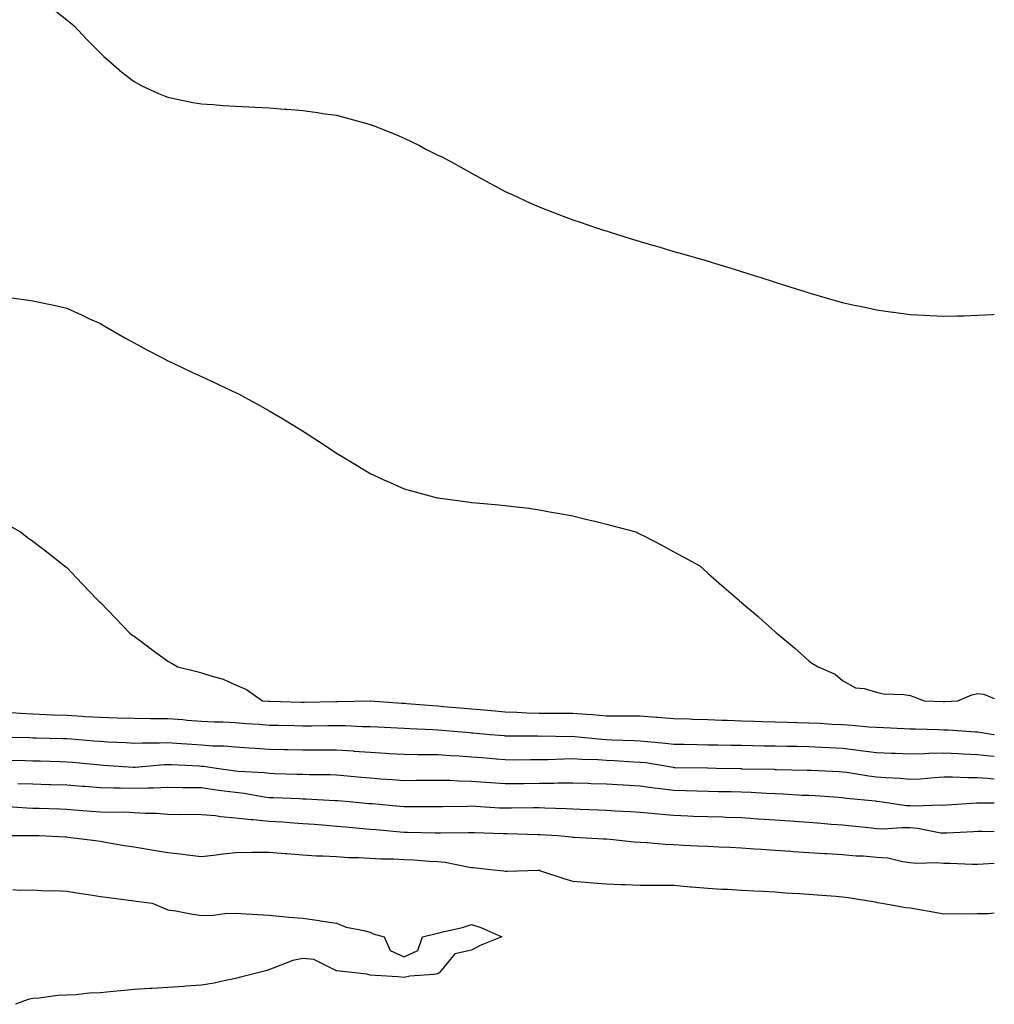
# Model space of a CAD drawing. Units: inches. Extents: x 960563 to 963203, y 7303178 to 7305818.
# Drawn here: x 962914 to 963203, y 7303812 to 7304104 of the extents above; entities that cross this region are included whole.
import ezdxf

# ---------------------------------------------------------------- set-up
doc = ezdxf.new("R2010")
doc.units = ezdxf.units.IN
doc.header["$MEASUREMENT"] = 0
doc.layers.add('Contour_96057303', color=7, linetype='Continuous', true_color=0xfcfa8e)

msp = doc.modelspace()

# ---------------------------------------------------------------- linework, layer by layer
at = {"layer": 'Contour_96057303'}
for points in [[(962923.48, 7304107.35, 3258), (962928.05, 7304103.73, 3258), (962929.04, 7304102.91, 3258), (962930.25, 7304101.92, 3258), (962934.03, 7304097.9, 3258), (962938.05, 7304093.81, 3258), (962939.03, 7304092.9, 3258), (962940.21, 7304091.92, 3258), (962944.39, 7304088.26, 3258), (962948.05, 7304085.48, 3258), (962950.32, 7304084.19, 3258), (962955.26, 7304081.92, 3258), (962957.21, 7304081.08, 3258), (962958.05, 7304080.79, 3258), (962959.42, 7304080.55, 3258), (962965.4, 7304079.27, 3258), (962968.05, 7304078.86, 3258), (962971.33, 7304078.64, 3258), (962974.44, 7304078.31, 3258), (962978.05, 7304078.09, 3258), (962982.05, 7304077.92, 3258), (962983.93, 7304077.8, 3258), (962988.05, 7304077.61, 3258), (962992.7, 7304077.27, 3258), (962993.35, 7304077.22, 3258), (962998.05, 7304076.87, 3258), (963002.39, 7304076.26, 3258), (963003.96, 7304076.01, 3258), (963008.05, 7304075.43, 3258), (963010.85, 7304074.72, 3258), (963017.01, 7304072.96, 3258), (963018.05, 7304072.68, 3258), (963018.63, 7304072.5, 3258), (963020.19, 7304071.92, 3258), (963025.78, 7304069.65, 3258), (963028.05, 7304068.67, 3258), (963032.58, 7304066.45, 3258), (963034.54, 7304065.43, 3258), (963038.05, 7304063.64, 3258), (963039.21, 7304063.08, 3258), (963041.5, 7304061.92, 3258), (963045.73, 7304059.6, 3258), (963048.05, 7304058.27, 3258), (963052.17, 7304056.04, 3258), (963056.01, 7304053.96, 3258), (963058.05, 7304052.87, 3258), (963058.69, 7304052.56, 3258), (963060.1, 7304051.92, 3258), (963065.55, 7304049.42, 3258), (963068.05, 7304048.31, 3258), (963072.66, 7304046.53, 3258), (963073.91, 7304046.06, 3258), (963078.05, 7304044.48, 3258), (963079.95, 7304043.82, 3258), (963085.72, 7304041.92, 3258), (963087.46, 7304041.33, 3258), (963088.05, 7304041.15, 3258), (963089.17, 7304040.8, 3258), (963095.08, 7304038.95, 3258), (963098.05, 7304038.04, 3258), (963102.78, 7304036.65, 3258), (963103.56, 7304036.41, 3258), (963108.05, 7304035.09, 3258), (963110.53, 7304034.4, 3258), (963117.62, 7304032.35, 3258), (963118.05, 7304032.22, 3258), (963118.28, 7304032.15, 3258), (963119.08, 7304031.92, 3258), (963125.94, 7304029.81, 3258), (963128.05, 7304029.14, 3258), (963132.12, 7304027.85, 3258), (963133.55, 7304027.42, 3258), (963138.05, 7304025.95, 3258), (963141.15, 7304025.02, 3258), (963146.79, 7304023.18, 3258), (963148.05, 7304022.78, 3258), (963148.73, 7304022.6, 3258), (963151.06, 7304021.92, 3258), (963156.51, 7304020.38, 3258), (963158.05, 7304019.92, 3258), (963160.61, 7304019.36, 3258), (963164.65, 7304018.52, 3258), (963168.05, 7304017.74, 3258), (963172.9, 7304017.07, 3258), (963173.16, 7304017.03, 3258), (963178.05, 7304016.36, 3258), (963182.29, 7304016.16, 3258), (963183.87, 7304016.1, 3258), (963188.05, 7304015.88, 3258), (963192.09, 7304015.96, 3258), (963193.93, 7304016.04, 3258), (963198.05, 7304016.14, 3258), (963202.53, 7304016.4, 3258), (963203, 7304016.45, 3258)], [(962908.14, 7304021.83, 3257), (962916.76, 7304020.63, 3257), (962918.05, 7304020.45, 3257), (962919.93, 7304020.04, 3257), (962925.08, 7304018.95, 3257), (962928.05, 7304018.29, 3257), (962932.39, 7304016.26, 3257), (962934.82, 7304015.15, 3257), (962938.05, 7304013.68, 3257), (962939.15, 7304013.02, 3257), (962941.07, 7304011.92, 3257), (962945.49, 7304009.36, 3257), (962948.05, 7304008.01, 3257), (962951.98, 7304005.85, 3257), (962956.47, 7304003.5, 3257), (962958.05, 7304002.66, 3257), (962958.56, 7304002.43, 3257), (962959.64, 7304001.92, 3257), (962965.37, 7303999.24, 3257), (962968.05, 7303997.96, 3257), (962972.21, 7303996.08, 3257), (962975.49, 7303994.48, 3257), (962978.05, 7303993.27, 3257), (962978.97, 7303992.84, 3257), (962980.73, 7303991.92, 3257), (962985.47, 7303989.34, 3257), (962988.05, 7303987.81, 3257), (962991.81, 7303985.68, 3257), (962997.93, 7303981.92, 3257), (962998, 7303981.87, 3257), (962998.05, 7303981.84, 3257), (962998.28, 7303981.69, 3257), (963004.05, 7303977.92, 3257), (963008.05, 7303975.28, 3257), (963010.17, 7303974.04, 3257), (963013.69, 7303971.92, 3257), (963016.4, 7303970.27, 3257), (963018.05, 7303969.29, 3257), (963022.97, 7303967, 3257), (963023.08, 7303966.95, 3257), (963028.05, 7303964.72, 3257), (963030.21, 7303964.08, 3257), (963037.91, 7303962.06, 3257), (963038.05, 7303962.02, 3257), (963038.14, 7303962.01, 3257), (963038.77, 7303961.92, 3257), (963046.94, 7303960.81, 3257), (963048.05, 7303960.66, 3257), (963049.44, 7303960.53, 3257), (963056.12, 7303959.99, 3257), (963058.05, 7303959.79, 3257), (963060.51, 7303959.46, 3257), (963065.07, 7303958.94, 3257), (963068.05, 7303958.51, 3257), (963072.23, 7303957.74, 3257), (963073.63, 7303957.5, 3257), (963078.05, 7303956.67, 3257), (963081.88, 7303955.75, 3257), (963084.96, 7303955.01, 3257), (963088.05, 7303954.28, 3257), (963089.92, 7303953.79, 3257), (963096.73, 7303951.92, 3257), (963097.65, 7303951.52, 3257), (963098.05, 7303951.32, 3257), (963099.3, 7303950.67, 3257), (963104.25, 7303948.12, 3257), (963108.05, 7303946.03, 3257), (963110.73, 7303944.6, 3257), (963115.68, 7303941.92, 3257), (963116.9, 7303940.77, 3257), (963118.05, 7303939.7, 3257), (963122.19, 7303936.06, 3257), (963127.04, 7303931.92, 3257), (963127.57, 7303931.44, 3257), (963128.05, 7303931.03, 3257), (963132.97, 7303926.84, 3257), (963134.3, 7303925.67, 3257), (963138.05, 7303922.33, 3257), (963138.28, 7303922.15, 3257), (963138.57, 7303921.92, 3257), (963143.74, 7303917.61, 3257), (963148.05, 7303913.76, 3257), (963149.1, 7303912.97, 3257), (963150.76, 7303911.92, 3257), (963155.87, 7303909.74, 3257), (963158.05, 7303907.89, 3257), (963161.86, 7303905.73, 3257), (963164.41, 7303905.56, 3257), (963168.05, 7303904.48, 3257), (963170.06, 7303903.93, 3257), (963176.2, 7303903.77, 3257), (963178.05, 7303903.43, 3257), (963179.16, 7303903.03, 3257), (963182.24, 7303901.92, 3257), (963187.85, 7303901.72, 3257), (963188.05, 7303901.71, 3257), (963188.26, 7303901.71, 3257), (963192.18, 7303901.92, 3257), (963196.3, 7303903.67, 3257), (963198.05, 7303904.02, 3257), (963199.92, 7303903.8, 3257), (963203, 7303902.53, 3257)], [(962910.33, 7303954.2, 3256), (962914.34, 7303951.92, 3256), (962916.46, 7303950.33, 3256), (962918.05, 7303949.22, 3256), (962922.12, 7303945.99, 3256), (962927.42, 7303941.92, 3256), (962927.76, 7303941.63, 3256), (962928.05, 7303941.39, 3256), (962932.66, 7303936.53, 3256), (962937.04, 7303931.92, 3256), (962937.54, 7303931.41, 3256), (962938.05, 7303930.99, 3256), (962942.49, 7303926.36, 3256), (962946.78, 7303921.92, 3256), (962947.5, 7303921.37, 3256), (962948.05, 7303921.04, 3256), (962951.56, 7303918.41, 3256), (962953.26, 7303917.13, 3256), (962958.05, 7303913.63, 3256), (962959.12, 7303912.99, 3256), (962960.99, 7303911.92, 3256), (962966.65, 7303910.52, 3256), (962968.05, 7303910.18, 3256), (962970.73, 7303909.24, 3256), (962974.43, 7303908.3, 3256), (962978.05, 7303906.61, 3256), (962981.35, 7303905.22, 3256), (962986.08, 7303901.92, 3256), (962987.89, 7303901.76, 3256), (962988.05, 7303901.75, 3256), (962988.22, 7303901.75, 3256), (962997.62, 7303901.49, 3256), (962998.05, 7303901.48, 3256), (962998.48, 7303901.49, 3256), (963007.82, 7303901.69, 3256), (963008.05, 7303901.7, 3256), (963008.28, 7303901.69, 3256), (963017.98, 7303901.85, 3256), (963018.05, 7303901.84, 3256), (963018.13, 7303901.84, 3256), (963027.36, 7303901.23, 3256), (963028.05, 7303901.19, 3256), (963028.84, 7303901.13, 3256), (963036.59, 7303900.46, 3256), (963038.05, 7303900.36, 3256), (963039.76, 7303900.21, 3256), (963045.81, 7303899.68, 3256), (963048.05, 7303899.5, 3256), (963050.71, 7303899.26, 3256), (963055.02, 7303898.89, 3256), (963058.05, 7303898.64, 3256), (963061.46, 7303898.51, 3256), (963064.47, 7303898.34, 3256), (963068.05, 7303898.22, 3256), (963071.76, 7303898.21, 3256), (963074.36, 7303898.23, 3256), (963078.05, 7303898.21, 3256), (963082.09, 7303897.88, 3256), (963083.91, 7303897.78, 3256), (963088.05, 7303897.41, 3256), (963092.58, 7303897.39, 3256), (963093.55, 7303897.42, 3256), (963098.05, 7303897.4, 3256), (963102.91, 7303897.06, 3256), (963103.17, 7303897.04, 3256), (963108.05, 7303896.68, 3256), (963112.62, 7303896.49, 3256), (963113.5, 7303896.47, 3256), (963118.05, 7303896.3, 3256), (963122.27, 7303896.14, 3256), (963123.86, 7303896.11, 3256), (963128.05, 7303895.96, 3256), (963131.96, 7303895.83, 3256), (963134.18, 7303895.79, 3256), (963138.05, 7303895.66, 3256), (963141.66, 7303895.53, 3256), (963144.48, 7303895.49, 3256), (963148.05, 7303895.38, 3256), (963151.35, 7303895.22, 3256), (963154.98, 7303894.99, 3256), (963158.05, 7303894.84, 3256), (963160.82, 7303894.69, 3256), (963165.78, 7303894.19, 3256), (963168.05, 7303894.06, 3256), (963170.13, 7303894, 3256), (963176.32, 7303893.65, 3256), (963178.05, 7303893.6, 3256), (963179.68, 7303893.55, 3256), (963186.6, 7303893.37, 3256), (963188.05, 7303893.32, 3256), (963189.44, 7303893.31, 3256), (963197.28, 7303892.69, 3256), (963198.05, 7303892.68, 3256), (963198.73, 7303892.6, 3256), (963202.77, 7303891.92, 3256), (963203, 7303891.89, 3256)], [(962911.59, 7303898.38, 3255), (962914.32, 7303898.19, 3255), (962918.05, 7303898.02, 3255), (962922.11, 7303897.86, 3255), (962923.88, 7303897.75, 3255), (962928.05, 7303897.58, 3255), (962932.67, 7303897.3, 3255), (962933.4, 7303897.27, 3255), (962938.05, 7303896.99, 3255), (962942.98, 7303896.85, 3255), (962943.13, 7303896.84, 3255), (962948.05, 7303896.71, 3255), (962952.79, 7303896.66, 3255), (962953.31, 7303896.66, 3255), (962958.05, 7303896.61, 3255), (962962.43, 7303896.3, 3255), (962963.8, 7303896.17, 3255), (962968.05, 7303895.86, 3255), (962971.77, 7303895.64, 3255), (962974.37, 7303895.6, 3255), (962978.05, 7303895.41, 3255), (962981.29, 7303895.16, 3255), (962985.06, 7303894.91, 3255), (962988.05, 7303894.68, 3255), (962990.75, 7303894.62, 3255), (962995.44, 7303894.53, 3255), (962998.05, 7303894.47, 3255), (963000.63, 7303894.5, 3255), (963005.44, 7303894.53, 3255), (963008.05, 7303894.56, 3255), (963010.65, 7303894.52, 3255), (963015.68, 7303894.29, 3255), (963018.05, 7303894.25, 3255), (963020.26, 7303894.13, 3255), (963026.09, 7303893.88, 3255), (963028.05, 7303893.78, 3255), (963029.79, 7303893.66, 3255), (963036.62, 7303893.35, 3255), (963038.05, 7303893.26, 3255), (963039.28, 7303893.15, 3255), (963047.53, 7303892.44, 3255), (963048.05, 7303892.4, 3255), (963048.49, 7303892.36, 3255), (963053.58, 7303891.92, 3255), (963057.7, 7303891.57, 3255), (963058.05, 7303891.54, 3255), (963058.43, 7303891.54, 3255), (963067.58, 7303891.45, 3255), (963068.05, 7303891.44, 3255), (963068.52, 7303891.45, 3255), (963077.48, 7303891.35, 3255), (963078.05, 7303891.36, 3255), (963078.65, 7303891.32, 3255), (963086.64, 7303890.51, 3255), (963088.05, 7303890.43, 3255), (963089.62, 7303890.35, 3255), (963096.24, 7303890.11, 3255), (963098.05, 7303890.03, 3255), (963100.19, 7303889.78, 3255), (963105.5, 7303889.37, 3255), (963108.05, 7303889.04, 3255), (963110.98, 7303888.99, 3255), (963115.04, 7303888.91, 3255), (963118.05, 7303888.85, 3255), (963121.17, 7303888.8, 3255), (963124.88, 7303888.75, 3255), (963128.05, 7303888.69, 3255), (963131.34, 7303888.63, 3255), (963134.71, 7303888.58, 3255), (963138.05, 7303888.52, 3255), (963141.51, 7303888.46, 3255), (963144.54, 7303888.41, 3255), (963148.05, 7303888.36, 3255), (963151.81, 7303888.16, 3255), (963154.15, 7303888.02, 3255), (963158.05, 7303887.83, 3255), (963162.71, 7303887.26, 3255), (963163.33, 7303887.2, 3255), (963168.05, 7303886.59, 3255), (963172.52, 7303886.39, 3255), (963173.63, 7303886.34, 3255), (963178.05, 7303886.15, 3255), (963182.39, 7303886.26, 3255), (963183.63, 7303886.34, 3255), (963188.05, 7303886.44, 3255), (963192.37, 7303886.24, 3255), (963193.78, 7303886.19, 3255), (963198.05, 7303885.99, 3255), (963201.73, 7303885.6, 3255), (963203, 7303885.47, 3255)], [(962908.86, 7303891.11, 3254), (962917.1, 7303890.97, 3254), (962918.05, 7303890.95, 3254), (962919.04, 7303890.93, 3254), (962926.88, 7303890.75, 3254), (962928.05, 7303890.72, 3254), (962929.37, 7303890.6, 3254), (962936.17, 7303890.04, 3254), (962938.05, 7303889.87, 3254), (962940.23, 7303889.74, 3254), (962945.64, 7303889.51, 3254), (962948.05, 7303889.36, 3254), (962950.5, 7303889.47, 3254), (962955.55, 7303889.42, 3254), (962958.05, 7303889.52, 3254), (962960.62, 7303889.35, 3254), (962965.12, 7303888.99, 3254), (962968.05, 7303888.8, 3254), (962971.41, 7303888.56, 3254), (962974.64, 7303888.51, 3254), (962978.05, 7303888.22, 3254), (962982.01, 7303887.96, 3254), (962983.97, 7303887.84, 3254), (962988.05, 7303887.56, 3254), (962992.51, 7303887.46, 3254), (962993.57, 7303887.44, 3254), (962998.05, 7303887.33, 3254), (963002.65, 7303887.32, 3254), (963003.46, 7303887.33, 3254), (963008.05, 7303887.33, 3254), (963012.96, 7303887.01, 3254), (963013.13, 7303887, 3254), (963018.05, 7303886.66, 3254), (963022.53, 7303886.4, 3254), (963023.66, 7303886.31, 3254), (963028.05, 7303886.06, 3254), (963032.12, 7303885.99, 3254), (963033.96, 7303886.01, 3254), (963038.05, 7303885.95, 3254), (963041.81, 7303885.68, 3254), (963044.43, 7303885.54, 3254), (963048.05, 7303885.3, 3254), (963051.16, 7303885.03, 3254), (963055.3, 7303884.67, 3254), (963058.05, 7303884.44, 3254), (963060.56, 7303884.43, 3254), (963065.5, 7303884.47, 3254), (963068.05, 7303884.46, 3254), (963070.64, 7303884.51, 3254), (963075.27, 7303884.7, 3254), (963078.05, 7303884.74, 3254), (963080.71, 7303884.58, 3254), (963085.51, 7303884.46, 3254), (963088.05, 7303884.3, 3254), (963090.33, 7303884.2, 3254), (963096.14, 7303883.83, 3254), (963098.05, 7303883.74, 3254), (963099.68, 7303883.55, 3254), (963107.77, 7303882.2, 3254), (963108.05, 7303882.16, 3254), (963108.29, 7303882.16, 3254), (963118, 7303881.97, 3254), (963118.1, 7303881.97, 3254), (963120.53, 7303881.92, 3254), (963127.9, 7303881.77, 3254), (963128.05, 7303881.77, 3254), (963128.21, 7303881.76, 3254), (963137.71, 7303881.58, 3254), (963138.05, 7303881.56, 3254), (963138.42, 7303881.55, 3254), (963147.49, 7303881.36, 3254), (963148.05, 7303881.33, 3254), (963148.67, 7303881.3, 3254), (963157.05, 7303880.92, 3254), (963158.05, 7303880.87, 3254), (963159.27, 7303880.7, 3254), (963165.77, 7303879.64, 3254), (963168.05, 7303879.36, 3254), (963170.87, 7303879.1, 3254), (963175.05, 7303878.92, 3254), (963178.05, 7303878.62, 3254), (963181.17, 7303878.8, 3254), (963185.27, 7303879.14, 3254), (963188.05, 7303879.31, 3254), (963190.63, 7303879.34, 3254), (963195.27, 7303879.14, 3254), (963198.05, 7303879.17, 3254), (963200.98, 7303878.99, 3254), (963203, 7303878.76, 3254)], [(962910.37, 7303884.24, 3253), (962915.82, 7303884.15, 3253), (962918.05, 7303884.11, 3253), (962920.19, 7303884.06, 3253), (962926.09, 7303883.88, 3253), (962928.05, 7303883.83, 3253), (962929.81, 7303883.68, 3253), (962936.97, 7303883, 3253), (962938.05, 7303882.91, 3253), (962938.98, 7303882.85, 3253), (962947.76, 7303882.21, 3253), (962948.05, 7303882.19, 3253), (962948.33, 7303882.2, 3253), (962956.98, 7303882.99, 3253), (962958.05, 7303883.03, 3253), (962959.09, 7303882.96, 3253), (962967.4, 7303882.57, 3253), (962968.05, 7303882.53, 3253), (962968.62, 7303882.49, 3253), (962972.48, 7303881.92, 3253), (962977.37, 7303881.24, 3253), (962978.05, 7303881.15, 3253), (962978.92, 7303881.05, 3253), (962986.72, 7303880.59, 3253), (962988.05, 7303880.42, 3253), (962989.6, 7303880.37, 3253), (962996.29, 7303880.16, 3253), (962998.05, 7303880.1, 3253), (962999.92, 7303880.05, 3253), (963006.15, 7303880.02, 3253), (963008.05, 7303879.96, 3253), (963010.21, 7303879.76, 3253), (963015.42, 7303879.29, 3253), (963018.05, 7303879.05, 3253), (963021.17, 7303878.8, 3253), (963024.67, 7303878.54, 3253), (963028.05, 7303878.27, 3253), (963031.66, 7303878.31, 3253), (963034.48, 7303878.35, 3253), (963038.05, 7303878.38, 3253), (963041.66, 7303878.31, 3253), (963044.29, 7303878.16, 3253), (963048.05, 7303878.09, 3253), (963052.18, 7303877.79, 3253), (963053.77, 7303877.64, 3253), (963058.05, 7303877.34, 3253), (963062.57, 7303877.4, 3253), (963063.54, 7303877.41, 3253), (963068.05, 7303877.47, 3253), (963072.47, 7303877.5, 3253), (963073.67, 7303877.55, 3253), (963078.05, 7303877.57, 3253), (963082.54, 7303877.43, 3253), (963083.53, 7303877.4, 3253), (963088.05, 7303877.25, 3253), (963093.03, 7303876.94, 3253), (963093.07, 7303876.94, 3253), (963098.05, 7303876.64, 3253), (963102.18, 7303876.05, 3253), (963104.09, 7303875.88, 3253), (963108.05, 7303875.37, 3253), (963111.41, 7303875.28, 3253), (963114.8, 7303875.17, 3253), (963118.05, 7303875.09, 3253), (963121.16, 7303875.03, 3253), (963125.01, 7303874.96, 3253), (963128.05, 7303874.9, 3253), (963130.91, 7303874.78, 3253), (963135.45, 7303874.52, 3253), (963138.05, 7303874.41, 3253), (963140.44, 7303874.31, 3253), (963146.01, 7303873.96, 3253), (963148.05, 7303873.87, 3253), (963149.9, 7303873.77, 3253), (963156.68, 7303873.29, 3253), (963158.05, 7303873.2, 3253), (963159.18, 7303873.05, 3253), (963167.76, 7303872.21, 3253), (963168.05, 7303872.17, 3253), (963168.28, 7303872.15, 3253), (963169.86, 7303871.92, 3253), (963177.01, 7303870.88, 3253), (963178.05, 7303870.85, 3253), (963179.2, 7303870.77, 3253), (963187.19, 7303871.06, 3253), (963188.05, 7303870.98, 3253), (963188.94, 7303871.03, 3253), (963197.76, 7303871.63, 3253), (963198.05, 7303871.65, 3253), (963198.33, 7303871.64, 3253), (963203, 7303871.64, 3253)], [(962913.54, 7303877.41, 3252), (962918.05, 7303877.25, 3252), (962922.86, 7303877.11, 3252), (962923.23, 7303877.1, 3252), (962928.05, 7303876.96, 3252), (962932.71, 7303876.58, 3252), (962933.44, 7303876.53, 3252), (962938.05, 7303876.17, 3252), (962942.17, 7303876.04, 3252), (962943.91, 7303876.06, 3252), (962948.05, 7303875.95, 3252), (962952.23, 7303876.1, 3252), (962953.89, 7303876.08, 3252), (962958.05, 7303876.25, 3252), (962962.31, 7303876.18, 3252), (962963.76, 7303876.21, 3252), (962968.05, 7303876.14, 3252), (962971.76, 7303875.63, 3252), (962974.73, 7303875.24, 3252), (962978.05, 7303874.79, 3252), (962980.63, 7303874.5, 3252), (962986.55, 7303873.42, 3252), (962988.05, 7303873.23, 3252), (962989.32, 7303873.19, 3252), (962997.08, 7303872.89, 3252), (962998.05, 7303872.86, 3252), (962998.96, 7303872.83, 3252), (963007.6, 7303872.37, 3252), (963008.05, 7303872.36, 3252), (963008.45, 7303872.32, 3252), (963012.87, 7303871.92, 3252), (963017.62, 7303871.49, 3252), (963018.05, 7303871.45, 3252), (963018.57, 7303871.4, 3252), (963026.79, 7303870.66, 3252), (963028.05, 7303870.54, 3252), (963029.44, 7303870.53, 3252), (963036.7, 7303870.57, 3252), (963038.05, 7303870.55, 3252), (963039.4, 7303870.57, 3252), (963046.82, 7303870.69, 3252), (963048.05, 7303870.71, 3252), (963049.32, 7303870.65, 3252), (963056.33, 7303870.2, 3252), (963058.05, 7303870.12, 3252), (963059.86, 7303870.11, 3252), (963066.4, 7303870.27, 3252), (963068.05, 7303870.26, 3252), (963069.8, 7303870.17, 3252), (963076.07, 7303869.94, 3252), (963078.05, 7303869.84, 3252), (963080.21, 7303869.76, 3252), (963085.68, 7303869.55, 3252), (963088.05, 7303869.46, 3252), (963090.67, 7303869.3, 3252), (963095.2, 7303869.07, 3252), (963098.05, 7303868.89, 3252), (963101.38, 7303868.59, 3252), (963104.41, 7303868.28, 3252), (963108.05, 7303867.96, 3252), (963112.17, 7303867.8, 3252), (963113.86, 7303867.73, 3252), (963118.05, 7303867.56, 3252), (963122.53, 7303867.44, 3252), (963123.55, 7303867.42, 3252), (963128.05, 7303867.28, 3252), (963133.03, 7303866.94, 3252), (963133.07, 7303866.94, 3252), (963138.05, 7303866.59, 3252), (963142.4, 7303866.27, 3252), (963143.8, 7303866.17, 3252), (963148.05, 7303865.87, 3252), (963151.71, 7303865.58, 3252), (963154.62, 7303865.35, 3252), (963158.05, 7303865.08, 3252), (963160.91, 7303864.78, 3252), (963165.69, 7303864.28, 3252), (963168.05, 7303864.04, 3252), (963170.09, 7303863.96, 3252), (963175.6, 7303864.37, 3252), (963178.05, 7303864.29, 3252), (963180.27, 7303864.14, 3252), (963187.19, 7303862.78, 3252), (963188.05, 7303862.7, 3252), (963188.88, 7303862.75, 3252), (963196.84, 7303863.13, 3252), (963198.05, 7303863.2, 3252), (963199.33, 7303863.2, 3252), (963203, 7303863.19, 3252)], [(962909.35, 7303870.62, 3251), (962916.28, 7303870.15, 3251), (962918.05, 7303870.09, 3251), (962919.93, 7303870.04, 3251), (962925.96, 7303869.83, 3251), (962928.05, 7303869.76, 3251), (962930.38, 7303869.59, 3251), (962935.33, 7303869.2, 3251), (962938.05, 7303868.99, 3251), (962941.1, 7303868.87, 3251), (962945.06, 7303868.93, 3251), (962948.05, 7303868.8, 3251), (962951.37, 7303868.6, 3251), (962954.67, 7303868.54, 3251), (962958.05, 7303868.32, 3251), (962961.74, 7303868.23, 3251), (962964.44, 7303868.31, 3251), (962968.05, 7303868.21, 3251), (962972.12, 7303867.85, 3251), (962973.67, 7303867.54, 3251), (962978.05, 7303867.24, 3251), (962982.81, 7303866.68, 3251), (962983.29, 7303866.68, 3251), (962988.05, 7303866.21, 3251), (962992.09, 7303865.96, 3251), (962994.19, 7303865.78, 3251), (962998.05, 7303865.53, 3251), (963001.43, 7303865.3, 3251), (963004.99, 7303864.98, 3251), (963008.05, 7303864.75, 3251), (963010.65, 7303864.52, 3251), (963015.93, 7303864.04, 3251), (963018.05, 7303863.84, 3251), (963019.82, 7303863.69, 3251), (963026.93, 7303863.04, 3251), (963028.05, 7303862.95, 3251), (963029.07, 7303862.94, 3251), (963037.23, 7303862.74, 3251), (963038.05, 7303862.73, 3251), (963038.87, 7303862.74, 3251), (963047.1, 7303862.87, 3251), (963048.05, 7303862.88, 3251), (963048.97, 7303862.84, 3251), (963057.42, 7303862.55, 3251), (963058.05, 7303862.52, 3251), (963058.65, 7303862.52, 3251), (963067.71, 7303862.26, 3251), (963068.05, 7303862.26, 3251), (963068.37, 7303862.24, 3251), (963073.67, 7303861.92, 3251), (963077.69, 7303861.56, 3251), (963078.05, 7303861.49, 3251), (963078.52, 7303861.45, 3251), (963087.13, 7303861, 3251), (963088.05, 7303860.94, 3251), (963089.09, 7303860.88, 3251), (963096.22, 7303860.09, 3251), (963098.05, 7303860, 3251), (963100.06, 7303859.91, 3251), (963105.49, 7303859.36, 3251), (963108.05, 7303859.25, 3251), (963110.84, 7303859.13, 3251), (963115.02, 7303858.89, 3251), (963118.05, 7303858.75, 3251), (963121.37, 7303858.6, 3251), (963124.59, 7303858.46, 3251), (963128.05, 7303858.31, 3251), (963131.93, 7303858.04, 3251), (963133.99, 7303857.86, 3251), (963138.05, 7303857.59, 3251), (963142.68, 7303857.29, 3251), (963143.36, 7303857.23, 3251), (963148.05, 7303856.94, 3251), (963152.76, 7303856.63, 3251), (963153.37, 7303856.6, 3251), (963158.05, 7303856.3, 3251), (963162.1, 7303855.97, 3251), (963164.09, 7303855.88, 3251), (963168.05, 7303855.58, 3251), (963171.48, 7303855.35, 3251), (963175.76, 7303854.21, 3251), (963178.05, 7303853.98, 3251), (963179.86, 7303853.73, 3251), (963186, 7303853.97, 3251), (963188.05, 7303853.76, 3251), (963189.9, 7303853.77, 3251), (963196.48, 7303853.49, 3251), (963198.05, 7303853.5, 3251), (963199.69, 7303853.56, 3251), (963203, 7303853.79, 3251)], [(962898.1, 7303861.97, 3250), (962918.1, 7303861.97, 3250), (962919.94, 7303861.92, 3250), (962927.69, 7303861.56, 3250), (962928.05, 7303861.53, 3250), (962928.5, 7303861.47, 3250), (962936.57, 7303860.44, 3250), (962938.05, 7303860.23, 3250), (962940.07, 7303859.9, 3250), (962945.16, 7303859.03, 3250), (962948.05, 7303858.57, 3250), (962952.07, 7303857.9, 3250), (962953.74, 7303857.61, 3250), (962958.05, 7303856.9, 3250), (962962.51, 7303856.38, 3250), (962963.72, 7303856.25, 3250), (962968.05, 7303855.74, 3250), (962972.4, 7303856.27, 3250), (962973.52, 7303856.45, 3250), (962978.05, 7303856.94, 3250), (962982.97, 7303857, 3250), (962983.12, 7303856.99, 3250), (962988.05, 7303857.05, 3250), (962992.77, 7303856.64, 3250), (962993.34, 7303856.63, 3250), (962998.05, 7303856.27, 3250), (963002.1, 7303855.97, 3250), (963004.02, 7303855.95, 3250), (963008.05, 7303855.69, 3250), (963011.59, 7303855.46, 3250), (963014.53, 7303855.44, 3250), (963018.05, 7303855.24, 3250), (963021.18, 7303855.05, 3250), (963024.94, 7303855.03, 3250), (963028.05, 7303854.87, 3250), (963030.86, 7303854.73, 3250), (963035.59, 7303854.38, 3250), (963038.05, 7303854.26, 3250), (963040.21, 7303854.08, 3250), (963047.42, 7303852.55, 3250), (963048.05, 7303852.49, 3250), (963048.58, 7303852.45, 3250), (963053.71, 7303851.92, 3250), (963057.59, 7303851.46, 3250), (963058.05, 7303851.41, 3250), (963058.56, 7303851.41, 3250), (963067.78, 7303851.65, 3250), (963068.05, 7303851.65, 3250), (963068.45, 7303851.52, 3250), (963075.38, 7303849.25, 3250), (963078.05, 7303848.43, 3250), (963081.86, 7303848.11, 3250), (963084.07, 7303847.94, 3250), (963088.05, 7303847.6, 3250), (963092.52, 7303847.45, 3250), (963093.59, 7303847.46, 3250), (963098.05, 7303847.28, 3250), (963102.74, 7303847.23, 3250), (963103.37, 7303847.24, 3250), (963108.05, 7303847.19, 3250), (963112.91, 7303846.78, 3250), (963113.22, 7303846.75, 3250), (963118.05, 7303846.31, 3250), (963122.22, 7303846.09, 3250), (963123.96, 7303846.01, 3250), (963128.05, 7303845.8, 3250), (963131.7, 7303845.57, 3250), (963134.55, 7303845.42, 3250), (963138.05, 7303845.21, 3250), (963141.14, 7303845.01, 3250), (963145.25, 7303844.72, 3250), (963148.05, 7303844.54, 3250), (963150.49, 7303844.36, 3250), (963156.02, 7303843.95, 3250), (963158.05, 7303843.8, 3250), (963159.73, 7303843.6, 3250), (963167.71, 7303842.26, 3250), (963168.05, 7303842.21, 3250), (963168.27, 7303842.14, 3250), (963169.8, 7303841.92, 3250), (963176.78, 7303840.65, 3250), (963178.05, 7303840.52, 3250), (963179.73, 7303840.24, 3250), (963185.34, 7303839.21, 3250), (963188.05, 7303838.77, 3250), (963191.17, 7303838.8, 3250), (963194.9, 7303838.77, 3250), (963198.05, 7303838.79, 3250), (963201.15, 7303838.82, 3250), (963203, 7303839.05, 3250)], [(962912.11, 7303845.98, 3249), (962914.19, 7303845.78, 3249), (962918.05, 7303845.84, 3249), (962921.73, 7303845.6, 3249), (962924.32, 7303845.65, 3249), (962928.05, 7303845.44, 3249), (962931.05, 7303844.92, 3249), (962935.67, 7303844.3, 3249), (962938.05, 7303843.91, 3249), (962939.77, 7303843.64, 3249), (962947.28, 7303842.69, 3249), (962948.05, 7303842.57, 3249), (962948.62, 7303842.49, 3249), (962953.43, 7303841.92, 3249), (962956.66, 7303840.53, 3249), (962958.05, 7303839.96, 3249), (962960.36, 7303839.61, 3249), (962964.82, 7303838.69, 3249), (962968.05, 7303838.26, 3249), (962971.6, 7303838.37, 3249), (962974.95, 7303838.82, 3249), (962978.05, 7303838.95, 3249), (962981.22, 7303838.75, 3249), (962984.66, 7303838.53, 3249), (962988.05, 7303838.3, 3249), (962992.01, 7303837.96, 3249), (962993.9, 7303837.77, 3249), (962998.05, 7303837.42, 3249), (963002.88, 7303836.75, 3249), (963003.28, 7303836.69, 3249), (963008.05, 7303836.01, 3249), (963010.88, 7303834.75, 3249), (963016.13, 7303833.84, 3249), (963018.05, 7303833.26, 3249), (963018.94, 7303832.81, 3249), (963022.17, 7303831.92, 3249), (963023.97, 7303827.84, 3249), (963028.05, 7303826.04, 3249), (963032.11, 7303827.86, 3249), (963033.52, 7303831.92, 3249), (963037.17, 7303832.8, 3249), (963038.05, 7303832.96, 3249), (963039.51, 7303833.38, 3249), (963045.33, 7303834.64, 3249), (963048.05, 7303835.6, 3249), (963050.82, 7303834.69, 3249), (963056.98, 7303831.92, 3249), (963050.61, 7303829.36, 3249), (963048.05, 7303827.93, 3249), (963043.05, 7303826.92, 3249), (963039.07, 7303821.92, 3249), (963038.6, 7303821.37, 3249), (963038.05, 7303820.99, 3249), (963036.91, 7303820.78, 3249), (963029.73, 7303820.24, 3249), (963028.05, 7303819.86, 3249), (963026.2, 7303820.07, 3249), (963019.54, 7303820.43, 3249), (963018.05, 7303820.58, 3249), (963016.97, 7303820.84, 3249), (963008.12, 7303821.85, 3249), (963008.05, 7303821.87, 3249), (963007.85, 7303821.92, 3249), (963001.34, 7303825.21, 3249), (962998.05, 7303825.49, 3249), (962995.1, 7303824.87, 3249), (962988.42, 7303822.29, 3249), (962988.05, 7303822.18, 3249), (962987.84, 7303822.13, 3249), (962987.45, 7303821.92, 3249), (962979.94, 7303820.03, 3249), (962978.05, 7303819.58, 3249), (962975.15, 7303819.02, 3249), (962971.75, 7303818.22, 3249), (962968.05, 7303817.59, 3249), (962963.41, 7303817.28, 3249), (962962.76, 7303817.21, 3249), (962958.05, 7303816.93, 3249), (962953.36, 7303816.61, 3249), (962952.72, 7303816.59, 3249), (962948.05, 7303816.29, 3249), (962944.1, 7303815.87, 3249), (962941.82, 7303815.69, 3249), (962938.05, 7303815.3, 3249), (962934.76, 7303815.21, 3249), (962930.83, 7303814.7, 3249), (962928.05, 7303814.62, 3249), (962925.43, 7303814.54, 3249), (962919.85, 7303813.72, 3249), (962918.05, 7303813.66, 3249), (962916.59, 7303813.38, 3249), (962912.92, 7303811.92, 3249)]]:
    msp.add_polyline3d(points, dxfattribs=at)

doc.saveas('drawing.dxf')
